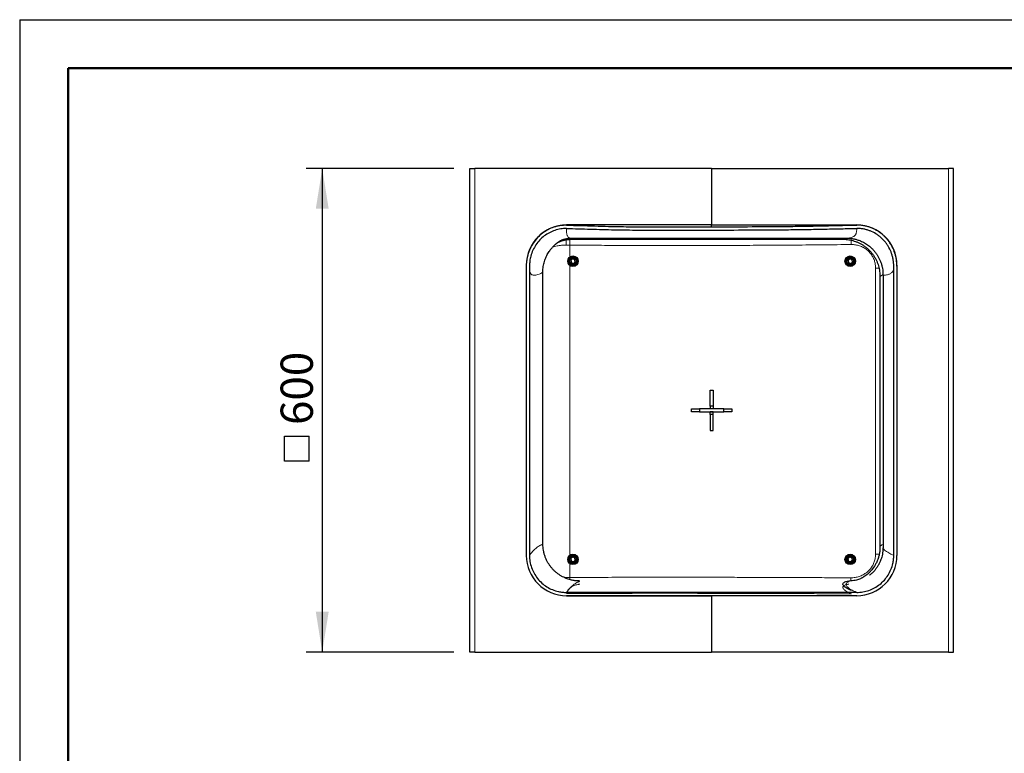
# Model space of a CAD drawing. Units: millimetres. Extents: x -82 to 203, y 1 to 99.
# Drawn here: x 1 to 62, y 54 to 99 of the extents above; entities that cross this region are included whole.
import ezdxf

# ---------------------------------------------------------------- set-up
doc = ezdxf.new("R2010")
doc.units = ezdxf.units.MM
doc.layers.add('-FORMAT-', color=7, linetype='Continuous')
doc.styles.add('SLDTEXTSTYLE1', font='TXT', dxfattribs={"width": 0.605})
doc.dimstyles.new('SLDDIMSTYLE0', dxfattribs={"dimtxt": 2, "dimasz": 2.5, "dimexe": 0, "dimexo": 0.0625, "dimgap": 0.5, "dimtad": 1, "dimdec": 1, "dimlfac": 20, "dimrnd": 1e-09, "dimzin": 12, "dimdsep": 46, "dimtxsty": 'SLDTEXTSTYLE1', "dimsah": 1, "dimcen": 0.09, "dimadec": 0, "dimazin": 3, "dimtfac": 1, "dimtdec": 1, "dimtofl": 0, "dimtmove": 0, "dimatfit": 3, "dimfxl": 0, "dimfrac": 2, "dimtolj": 1, "dimtzin": 12, "dimarcsym": 0})

# ---------------------------------------------------------------- blocks, each defined once
blk = doc.blocks.new('SW_SYMBOL_MOD_BOX')
at = {"layer": '-FORMAT-', "color": 0}
for p, q in [((200, 200), (200, 800)), ((200, 800), (800, 800)), ((800, 800), (800, 200)), ((200, 200), (800, 200))]:
    blk.add_line(p, q, dxfattribs=at)
blk = doc.blocks.new('_D_1')
at = {"layer": '-FORMAT-'}
for p, q in [((27.545, 90.236), (18.388, 90.236)), ((19.388, 90.236), (19.388, 60.236)), ((27.545, 60.236), (18.388, 60.236))]:
    blk.add_line(p, q, dxfattribs=at)
for points in [[(19.388, 90.236), (18.988, 87.736), (19.788, 87.736)], [(19.388, 60.236), (19.788, 62.736), (18.988, 62.736)]]:
    blk.add_solid(points, dxfattribs=at)
at = {"layer": '-FORMAT-', "xscale": 0.00257813547954393, "yscale": 0.00257813547954393, "zscale": 0.00257813547954393, "rotation": 90.0000000000004}
blk.add_blockref('SW_SYMBOL_MOD_BOX', (19.099, 71.563), dxfattribs=at)
at = {"layer": '-FORMAT-', "insert": (16.804, 74.325), "char_height": 2, "attachment_point": 1, "rotation": 90, "style": 'SLDTEXTSTYLE1'}
blk.add_mtext('600', dxfattribs=at)

msp = doc.modelspace()

# ---------------------------------------------------------------- linework, layer by layer
at = {"layer": '-FORMAT-'}
for q in [(202.6343, 99.467), (0.6173, 0.7327)]:
    msp.add_line((0.6173, 99.467), q, dxfattribs=at)
at = {"layer": '-FORMAT-', "lineweight": 50}
for p, q in [((3.6173, 7.7327), (3.6173, 96.467)), ((3.6173, 96.467), (199.6343, 96.467))]:
    msp.add_line(p, q, dxfattribs=at)
at = {"color": 7, "linetype": 'Continuous'}
for p, q in [((28.5452, 60.2357), (28.5452, 90.2357)), ((28.5452, 90.2357), (28.8452, 90.2357)), ((43.5452, 90.2357), (28.8452, 90.2357)), ((43.5452, 90.2357), (43.5452, 86.7357)), ((43.5452, 90.2357), (58.2452, 90.2357)), ((58.5452, 90.2357), (58.2452, 90.2357)), ((58.5452, 60.2357), (58.5452, 90.2357)), ((43.5452, 86.7357), (34.5452, 86.7357)), ((43.5452, 86.6197), (43.5452, 86.7357)), ((43.5452, 86.7357), (52.5452, 86.7357)), ((34.8505, 85.9182), (34.8497, 85.9182)), ((34.8497, 85.9156), (51.9534, 85.9156)), ((34.8545, 85.8466), (51.7015, 85.8466)), ((51.7015, 85.8505), (51.6997, 85.8502)), ((51.9534, 85.9169), (51.9524, 85.9169)), ((32.0678, 84.5129), (32.0452, 84.1767)), ((34.9041, 84.6241), (34.8049, 84.5193)), ((34.8049, 84.5193), (34.846, 84.3809)), ((34.846, 84.3809), (34.9863, 84.3473)), ((35.0445, 84.5905), (34.9041, 84.6241)), ((34.9863, 84.3473), (35.0856, 84.4521)), ((35.0856, 84.4521), (35.0445, 84.5905)), ((52.1227, 84.6283), (52.0105, 84.5375)), ((52.0105, 84.5375), (52.033, 84.3949)), ((52.033, 84.3949), (52.1677, 84.3431)), ((52.2575, 84.5765), (52.1227, 84.6283)), ((52.1677, 84.3431), (52.2799, 84.4339)), ((52.2799, 84.4339), (52.2575, 84.5765)), ((32.0452, 84.2357), (32.0452, 66.2357)), ((32.2452, 84.1766), (32.2452, 66.2357)), ((33.0765, 83.8068), (33.0754, 83.806)), ((33.0769, 66.9425), (33.0769, 83.806)), ((54.8452, 66.2357), (54.8452, 84.1766)), ((55.0452, 84.2357), (55.0452, 66.2357)), ((53.9892, 83.5555), (53.9892, 66.7392)), ((54.1799, 83.6348), (54.1799, 66.7231)), ((43.4452, 76.4857), (43.6452, 76.4857)), ((43.4452, 75.4857), (43.4452, 76.4857)), ((43.6452, 76.4857), (43.6452, 75.4857)), ((42.2952, 75.1357), (42.2952, 75.3357)), ((42.2952, 75.3357), (42.7952, 75.3357)), ((42.7952, 75.3357), (42.7952, 75.1357)), ((44.2952, 75.3357), (42.7952, 75.3357)), ((43.6452, 75.4857), (43.4452, 75.4857)), ((43.4452, 75.4857), (43.4452, 75.3357)), ((43.6452, 75.3357), (43.4452, 75.3357)), ((43.6452, 75.4857), (43.6452, 75.3357)), ((44.2952, 75.1357), (44.2952, 75.3357)), ((44.2952, 75.3357), (44.7952, 75.3357)), ((44.7952, 75.3357), (44.7952, 75.1357)), ((42.7952, 75.1357), (42.2952, 75.1357)), ((42.7952, 75.1357), (44.2952, 75.1357)), ((43.4452, 74.9857), (43.4452, 75.1357)), ((43.6452, 75.1357), (43.4452, 75.1357)), ((43.6452, 74.9857), (43.4452, 74.9857)), ((43.4452, 74.9857), (43.4452, 73.9857)), ((43.6452, 74.9857), (43.6452, 75.1357)), ((43.6452, 73.9857), (43.6452, 74.9857)), ((44.7952, 75.1357), (44.2952, 75.1357)), ((43.4452, 73.9857), (43.6452, 73.9857)), ((33.0738, 66.9425), (33.0743, 66.9424)), ((54.1851, 66.7231), (54.185, 66.7236)), ((34.9227, 66.1283), (34.8105, 66.0375)), ((34.8105, 66.0375), (34.833, 65.8949)), ((35.0575, 66.0765), (34.9227, 66.1283)), ((35.0799, 65.9339), (35.0575, 66.0765)), ((52.1041, 66.1241), (52.0049, 66.0193)), ((52.0049, 66.0193), (52.046, 65.8809)), ((52.2445, 66.0905), (52.1041, 66.1241)), ((52.2856, 65.9521), (52.2445, 66.0905)), ((34.833, 65.8949), (34.9677, 65.8431)), ((34.9677, 65.8431), (35.0799, 65.9339)), ((52.046, 65.8809), (52.1863, 65.8473)), ((52.1863, 65.8473), (52.2856, 65.9521)), ((34.5452, 63.7357), (43.5452, 63.7357)), ((43.5452, 63.7357), (43.5452, 63.7368)), ((43.5452, 63.7357), (43.5452, 60.2357)), ((52.5452, 63.7357), (43.5452, 63.7357)), ((28.8452, 60.2357), (28.5452, 60.2357)), ((28.8452, 60.2357), (43.5452, 60.2357)), ((58.2452, 60.2357), (43.5452, 60.2357)), ((58.2452, 60.2357), (58.5452, 60.2357))]:
    msp.add_line(p, q, dxfattribs=at)
at = {"color": 8, "linetype": 'Continuous', "lineweight": 18}
for p, q in [((28.8452, 60.2357), (28.8452, 90.2357)), ((58.2452, 60.2357), (58.2452, 90.2357)), ((34.7579, 84.7513), (34.7579, 85.4874)), ((34.7579, 66.2513), (34.7579, 84.2201)), ((53.7199, 84.0624), (53.9311, 84.0624)), ((53.7199, 84.0624), (53.7199, 66.3149)), ((53.7199, 66.3149), (53.9452, 66.3149)), ((34.7579, 64.8623), (34.7579, 65.7201)), ((34.5315, 64.8621), (34.3954, 64.8654)), ((34.5315, 64.8621), (34.5314, 64.8057)), ((34.5513, 63.8621), (34.5538, 63.8663)), ((34.5538, 63.8663), (34.7015, 63.8665)), ((34.7081, 63.8624), (34.7015, 63.8665)), ((52.2163, 63.8449), (52.2205, 63.8493))]:
    msp.add_line(p, q, dxfattribs=at)
at = {"color": 8, "linetype": 'Continuous', "lineweight": 18, "flags": 128}
for points in [[(34.7579, 64.8623), (34.758, 64.7419), (34.758, 64.7289)], [(52.1832, 64.8449), (52.1831, 64.7244), (52.1835, 64.6516)]]:
    msp.add_lwpolyline(points, dxfattribs=at)
at = {"color": 7, "linetype": 'Continuous'}
for centre, radius in [((34.9452, 84.4857), 0.325), ((34.9452, 84.4857), 0.3), ((34.9452, 84.4857), 0.25), ((34.9452, 84.4857), 0.2), ((52.1452, 84.4857), 0.325), ((52.1452, 84.4857), 0.3), ((52.1452, 84.4857), 0.25), ((52.1452, 84.4857), 0.2), ((34.9452, 65.9857), 0.325), ((34.9452, 65.9857), 0.3), ((34.9452, 65.9857), 0.25), ((34.9452, 65.9857), 0.2), ((52.1452, 65.9857), 0.325), ((52.1452, 65.9857), 0.3), ((52.1452, 65.9857), 0.25), ((52.1452, 65.9857), 0.2)]:
    msp.add_circle(centre, radius, dxfattribs=at)
for centre, start, end in [((34.5452, 84.2357), 90, 180), ((52.5452, 84.2357), 0, 90), ((34.5452, 66.2357), 180, 270), ((52.5452, 66.2357), 270, 0)]:
    msp.add_arc(centre, 2.5, start, end, dxfattribs=at)
at = {"color": 8, "linetype": 'Continuous', "lineweight": 18}
for centre, radius, start, end in [((59.897, 85.6119), 25.368, 179.522196, 180.280116), ((24.489, 85.6108), 10.2696, 359.311293, 1.31801), ((67.3324, 85.6475), 15.1259, 179.038713, 180.489626)]:
    msp.add_arc(centre, radius, start, end, dxfattribs=at)
at = {"color": 7, "linetype": 'Continuous'}
for points, knots in [([(34.5452, 86.7171), (34.4132, 86.7132), (34.2134, 86.7074), (33.9503, 86.6542), (33.6926, 86.5807), (33.3824, 86.4476), (33.0423, 86.2295), (32.7376, 85.9549), (32.4786, 85.6315), (32.306, 85.3254), (32.1985, 85.0626), (32.1206, 84.822), (32.0898, 84.6437), (32.0713, 84.5367)], [0, 0, 0, 0, 0.1099536, 0.1663937, 0.2232548, 0.3331983, 0.4462254, 0.5582812, 0.6733473, 0.7898285, 0.8495268, 0.9096414, 1, 1, 1, 1]), ([(34.5452, 86.5113), (34.4234, 86.5073), (34.176, 86.4994), (33.8156, 86.4088), (33.4718, 86.2622), (33.1583, 86.0604), (32.8779, 85.807), (32.6402, 85.509), (32.4498, 85.1693), (32.3268, 84.8255), (32.2573, 84.4907), (32.2493, 84.2819), (32.2452, 84.1766)], [0, 0, 0, 0, 0.1003531, 0.203656, 0.3040019, 0.4071769, 0.5091655, 0.6139106, 0.7196132, 0.8282435, 0.913379, 1, 1, 1, 1]), ([(34.5452, 86.7171), (34.8359, 86.7111), (35.4174, 86.6991), (36.2848, 86.6727), (37.105, 86.6474), (37.8839, 86.6305), (38.6205, 86.6219), (39.4835, 86.6168), (40.4722, 86.6147), (41.96, 86.616), (43.8214, 86.6196), (45.6865, 86.6267), (47.1817, 86.6346), (48.3066, 86.6436), (49.4304, 86.6579), (50.5092, 86.6807), (51.5454, 86.7075), (52.212, 86.7176), (52.5452, 86.7227)], [0, 0, 0, 0, 0.0484989, 0.0970287, 0.1455614, 0.1864384, 0.2273437, 0.268244, 0.3299763, 0.391712, 0.5155745, 0.6394358, 0.7018317, 0.7642418, 0.8266311, 0.8889986, 0.9445034, 1, 1, 1, 1]), ([(34.5452, 86.5113), (34.7941, 86.5065), (35.2919, 86.4971), (36.0354, 86.4767), (36.7758, 86.4537), (37.5178, 86.4346), (38.2638, 86.4226), (39.2618, 86.414), (40.5114, 86.4109), (42.0114, 86.4126), (43.7648, 86.4173), (45.7715, 86.4227), (47.6549, 86.4343), (49.1612, 86.4497), (50.2893, 86.4703), (51.4144, 86.4992), (52.1683, 86.5108), (52.5452, 86.5166)], [0, 0, 0, 0, 0.0415096, 0.0830362, 0.1245612, 0.1660429, 0.2075428, 0.2490289, 0.3321371, 0.4152654, 0.4983954, 0.6236528, 0.7489014, 0.8116647, 0.874418, 0.9372182, 1, 1, 1, 1]), ([(55.0075, 84.6151), (54.9941, 84.6842), (54.9666, 84.8261), (54.9027, 85.0329), (54.8225, 85.2355), (54.7255, 85.4302), (54.6111, 85.6182), (54.4814, 85.7952), (54.3383, 85.9588), (54.1827, 86.1092), (54.0127, 86.2472), (53.8326, 86.3686), (53.6454, 86.4723), (53.4527, 86.5583), (53.2509, 86.6281), (53.0315, 86.6821), (52.7952, 86.7181), (52.6289, 86.7211), (52.5452, 86.7227)], [0, 0, 0, 0, 0.0598547, 0.1229377, 0.183807, 0.2450997, 0.3077358, 0.3708398, 0.4316224, 0.492404, 0.5547944, 0.6176762, 0.6769494, 0.7366614, 0.7970669, 0.8584327, 0.9288248, 1, 1, 1, 1]), ([(54.8452, 84.1766), (54.8392, 84.3087), (54.83, 84.5084), (54.7728, 84.7705), (54.6955, 85.0269), (54.5856, 85.2726), (54.4464, 85.5016), (54.2883, 85.717), (54.1036, 85.9112), (53.8966, 86.0791), (53.6783, 86.2262), (53.4432, 86.3437), (53.1976, 86.4287), (52.9951, 86.4788), (52.7768, 86.5123), (52.6227, 86.5151), (52.5452, 86.5166)], [0, 0, 0, 0, 0.1084798, 0.1641363, 0.2202009, 0.328682, 0.3843543, 0.4404437, 0.5482826, 0.6036784, 0.6595106, 0.7646527, 0.8186946, 0.8731705, 0.9362328, 1, 1, 1, 1]), ([(33.0735, 83.8067), (33.0734, 83.8087), (33.0713, 83.8675), (33.079, 83.9825), (33.0971, 84.1496), (33.1282, 84.3119), (33.1695, 84.4686), (33.2206, 84.6186), (33.2802, 84.7611), (33.347, 84.8952), (33.4195, 85.0199), (33.4953, 85.1337), (33.5714, 85.2347), (33.6435, 85.3206), (33.7075, 85.3903), (33.7614, 85.4448), (33.8057, 85.4869), (33.8421, 85.52), (33.8723, 85.5464), (33.8976, 85.5678), (33.919, 85.5854), (33.9373, 85.6001), (33.9527, 85.6123), (33.9654, 85.6221), (33.9748, 85.6292), (33.9801, 85.6332), (33.9796, 85.6328), (33.9714, 85.6268), (33.95, 85.6112), (33.9335, 85.5993), (33.9105, 85.5828), (33.9129, 85.5845), (33.9414, 85.6047), (33.9711, 85.6238), (34.0251, 85.6547), (34.0726, 85.6791), (34.1264, 85.7039), (34.1866, 85.7286), (34.2536, 85.7527), (34.3281, 85.7757), (34.4102, 85.7971), (34.5003, 85.8158), (34.5984, 85.8314), (34.7101, 85.8421), (34.7969, 85.8476), (34.8473, 85.8461), (34.8546, 85.8459)], [0, 0, 0, 0, 0.00058012, 0.01752068, 0.03418978, 0.05056922, 0.06663526, 0.08235675, 0.09769222, 0.11258403, 0.12694595, 0.14063535, 0.15339669, 0.16480986, 0.17447404, 0.18244944, 0.18923141, 0.19540965, 0.20154748, 0.20809192, 0.21552217, 0.22446659, 0.2356919, 0.25021426, 0.26941511, 0.29512675, 0.32953109, 0.37455548, 0.4307065, 0.49644572, 0.50704143, 0.51521423, 0.52339628, 0.62323904, 0.67538917, 0.72200227, 0.76285261, 0.79937999, 0.8325789, 0.86316336, 0.89167877, 0.91856402, 0.9441858, 0.96885763, 0.99550672, 1, 1, 1, 1]), ([(34.0368, 85.6762), (34.0379, 85.677), (34.0402, 85.6786), (34.0563, 85.6898), (34.0777, 85.7041), (34.1039, 85.7209), (34.1268, 85.735), (34.1489, 85.7479), (34.1697, 85.7594), (34.1936, 85.7717), (34.223, 85.7857), (34.2571, 85.8007), (34.2946, 85.8159), (34.3236, 85.8268), (34.3466, 85.835), (34.3547, 85.8378), (34.3682, 85.8424), (34.4019, 85.8532), (34.4564, 85.868), (34.5217, 85.8826), (34.5959, 85.8955), (34.6797, 85.9056), (34.7633, 85.9122), (34.8249, 85.9124), (34.8505, 85.9125)], [0, 0, 0, 0, 0.0033865, 0.0073484, 0.037445, 0.0705327, 0.112045, 0.1649832, 0.2377033, 0.3073893, 0.3628495, 0.41063, 0.4517789, 0.4742673, 0.4843556, 0.4954104, 0.5067174, 0.5942035, 0.6754777, 0.7514512, 0.8228214, 0.8902215, 0.9542324, 1, 1, 1, 1]), ([(51.6997, 85.8465), (51.7383, 85.8463), (51.8303, 85.8457), (51.9797, 85.8316), (52.1461, 85.805), (52.314, 85.7647), (52.4809, 85.7111), (52.645, 85.6441), (52.8044, 85.564), (52.9635, 85.4679), (53.1195, 85.3551), (53.2691, 85.2259), (53.4053, 85.0862), (53.5275, 84.9377), (53.6354, 84.7817), (53.729, 84.6196), (53.808, 84.4528), (53.8726, 84.2827), (53.9227, 84.1106), (53.9591, 83.9379), (53.9808, 83.7661), (53.9901, 83.6385), (53.9884, 83.569), (53.9881, 83.5558)], [0, 0, 0, 0, 0.0338098, 0.0804657, 0.1281983, 0.1766426, 0.2255433, 0.2747347, 0.3241125, 0.3736121, 0.4287543, 0.4832474, 0.5369309, 0.5898523, 0.6420555, 0.6935747, 0.7444335, 0.7946442, 0.8442076, 0.8931092, 0.9413157, 0.9887661, 1, 1, 1, 1]), ([(51.9524, 85.9152), (51.9538, 85.9152), (51.9722, 85.9155), (52.0151, 85.9144), (52.0809, 85.9112), (52.1518, 85.9052), (52.2268, 85.8962), (52.3067, 85.8837), (52.3917, 85.867), (52.4822, 85.8454), (52.5786, 85.8178), (52.6814, 85.7832), (52.7904, 85.7403), (52.9053, 85.6879), (53.0251, 85.6246), (53.1485, 85.5492), (53.2736, 85.4612), (53.398, 85.3601), (53.5192, 85.2464), (53.6346, 85.1208), (53.7424, 84.9842), (53.8407, 84.8379), (53.9312, 84.6775), (54.0112, 84.504), (54.0778, 84.3191), (54.1281, 84.1312), (54.1613, 83.9421), (54.1785, 83.7763), (54.1782, 83.674), (54.1781, 83.6347)], [0, 0, 0, 0, 0.0049933, 0.0662035, 0.1198953, 0.1676068, 0.2105953, 0.2499108, 0.286457, 0.3210244, 0.354315, 0.3869529, 0.4194588, 0.4521377, 0.4853658, 0.5193614, 0.5541865, 0.5897703, 0.6259645, 0.6626034, 0.6995426, 0.7366748, 0.7739264, 0.8152026, 0.8560729, 0.8964034, 0.9362081, 0.9755103, 1, 1, 1, 1]), ([(55.0452, 84.1767), (55.0438, 84.2483), (55.0412, 84.3836), (55.0218, 84.5174), (55.0126, 84.5805)], [0, 0, 0, 0, 0.5293218, 1, 1, 1, 1]), ([(35.3643, 64.6464), (35.3436, 64.6465), (35.303, 64.6468), (35.2296, 64.6499), (35.1484, 64.6562), (35.0576, 64.6667), (34.9564, 64.6827), (34.8439, 64.7061), (34.7198, 64.7389), (34.5853, 64.7831), (34.4432, 64.8401), (34.2973, 64.9108), (34.1515, 64.9949), (34.0089, 65.092), (33.872, 65.2013), (33.7425, 65.322), (33.6219, 65.4532), (33.5114, 65.594), (33.4119, 65.7434), (33.321, 65.9061), (33.2415, 66.081), (33.1757, 66.2664), (33.1265, 66.4542), (33.0943, 66.6427), (33.0779, 66.8057), (33.0784, 66.9054), (33.0786, 66.9424)], [0, 0, 0, 0, 0.03351212, 0.06535641, 0.09638262, 0.1274106, 0.15932104, 0.19304296, 0.22923944, 0.26814972, 0.30950629, 0.35271388, 0.39716663, 0.4424157, 0.48817171, 0.53425533, 0.58055596, 0.62700427, 0.673556, 0.72018214, 0.77178989, 0.82274938, 0.87295216, 0.92244823, 0.97127753, 1, 1, 1, 1]), ([(53.9892, 66.7401), (53.9861, 66.6515), (53.9804, 66.4851), (53.9384, 66.2551), (53.8847, 66.0621), (53.8263, 65.9056), (53.771, 65.7836), (53.7245, 65.694), (53.6829, 65.6212), (53.6352, 65.544), (53.5675, 65.4449), (53.4697, 65.3202), (53.3708, 65.2135), (53.2824, 65.13), (53.2215, 65.0771), (53.1713, 65.0366), (53.1372, 65.0105), (53.1155, 64.9946), (53.1043, 64.9864), (53.0894, 64.9757), (53.0702, 64.9622), (53.046, 64.9456), (53.0189, 64.9275), (52.9887, 64.9079), (52.9566, 64.8876), (52.9204, 64.8655), (52.8754, 64.84), (52.8116, 64.8067), (52.7219, 64.7659), (52.5981, 64.721), (52.4483, 64.6821), (52.2717, 64.6527), (52.1337, 64.6485), (52.0627, 64.6464)], [0, 0, 0, 0, 0.0446699, 0.0838358, 0.1174787, 0.1455752, 0.1681018, 0.1850377, 0.1967448, 0.2099451, 0.2337825, 0.2648181, 0.3031216, 0.3217822, 0.3396089, 0.3532419, 0.3626365, 0.3678166, 0.372049, 0.3777382, 0.3912468, 0.409318, 0.4319813, 0.4592645, 0.4911952, 0.5267475, 0.5644492, 0.6043011, 0.6725517, 0.7463214, 0.8255635, 0.9101773, 1, 1, 1, 1]), ([(54.1799, 66.7241), (54.1778, 66.6495), (54.1738, 66.5083), (54.1438, 66.3095), (54.1039, 66.1375), (54.0581, 65.9915), (54.0116, 65.871), (53.9682, 65.7745), (53.9314, 65.7016), (53.8956, 65.636), (53.8573, 65.571), (53.8092, 65.4958), (53.7538, 65.4174), (53.6921, 65.3385), (53.6251, 65.2609), (53.5485, 65.181), (53.4625, 65.1025), (53.4007, 65.0518), (53.3621, 65.0219), (53.343, 65.0077), (53.344, 65.0081), (53.3444, 65.0082)], [0, 0, 0, 0, 0.0828115, 0.1568881, 0.2224356, 0.2794052, 0.3277293, 0.36735, 0.3982209, 0.4203108, 0.4500709, 0.4913002, 0.5441326, 0.5914379, 0.6453738, 0.7059792, 0.7731521, 0.8308998, 0.892587, 0.958742, 1, 1, 1, 1]), ([(32.2452, 66.2357), (32.2514, 66.1082), (32.2638, 65.8496), (32.3641, 65.4743), (32.5228, 65.1172), (32.7384, 64.795), (33.0071, 64.511), (33.3169, 64.2783), (33.6642, 64.0992), (33.9924, 63.9957), (34.2896, 63.944), (34.4597, 63.9385), (34.5452, 63.9357)], [0, 0, 0, 0, 0.1057967, 0.2146614, 0.3204581, 0.4293237, 0.5351072, 0.6439617, 0.7496879, 0.8584844, 0.9288036, 1, 1, 1, 1]), ([(52.5452, 63.9357), (52.6743, 63.9421), (52.9324, 63.955), (53.3092, 64.0553), (53.6639, 64.2139), (53.9876, 64.4299), (54.2696, 64.6979), (54.5037, 65.0087), (54.6815, 65.355), (54.7855, 65.6839), (54.8369, 65.98), (54.8425, 66.1505), (54.8452, 66.2357)], [0, 0, 0, 0, 0.1072804, 0.2145606, 0.321841, 0.4291214, 0.5364072, 0.6436933, 0.751024, 0.8583548, 0.9291774, 1, 1, 1, 1]), ([(52.2205, 64.0484), (52.1536, 64.0781), (52.02, 64.1375), (51.878, 64.2186), (51.7758, 64.2934), (51.7063, 64.3692), (51.6808, 64.4424), (51.7046, 64.5093), (51.7701, 64.5666), (51.8708, 64.6114), (51.9796, 64.639), (52.0466, 64.6477), (52.0614, 64.6463), (52.0616, 64.6463)], [0, 0, 0, 0, 0.0761231, 0.1522498, 0.2289831, 0.3057208, 0.4098817, 0.5140952, 0.6182964, 0.7448824, 0.871471, 0.9980942, 1, 1, 1, 1]), ([(52.5452, 63.9357), (52.2804, 63.9357), (51.7507, 63.9357), (50.9584, 63.9358), (50.1206, 63.936), (49.2341, 63.9362), (48.2986, 63.9363), (47.1594, 63.9365), (45.5827, 63.9367), (43.5665, 63.9368), (41.5488, 63.9369), (39.9659, 63.9369), (38.8204, 63.9368), (37.8788, 63.9366), (36.9879, 63.9362), (36.1466, 63.9359), (35.3477, 63.9358), (34.8127, 63.9357), (34.5452, 63.9357)], [0, 0, 0, 0, 0.044107, 0.0882283, 0.1323509, 0.1842681, 0.2362001, 0.2881312, 0.3738565, 0.4984659, 0.6233762, 0.709356, 0.7616188, 0.8138892, 0.8661122, 0.9107493, 0.9553856, 1, 1, 1, 1]), ([(52.5452, 63.7357), (52.3276, 63.7357), (51.8923, 63.7357), (51.2404, 63.7358), (50.5901, 63.7359), (49.788, 63.7361), (48.8308, 63.7362), (47.3488, 63.7365), (45.4929, 63.7367), (43.2638, 63.7368), (41.4024, 63.7369), (39.9099, 63.7369), (38.9729, 63.7368), (38.2232, 63.7367), (37.6602, 63.7365), (37.0991, 63.7363), (36.3956, 63.736), (35.5464, 63.7358), (34.8792, 63.7357), (34.5452, 63.7357)], [0, 0, 0, 0, 0.0362362, 0.0724716, 0.1087579, 0.145044, 0.2066633, 0.2682921, 0.3917293, 0.5153319, 0.6389441, 0.7011974, 0.7634746, 0.7947332, 0.8259878, 0.8573663, 0.888751, 0.9443273, 1, 1, 1, 1])]:
    msp.add_open_spline(points, degree=3, knots=knots, dxfattribs=at)
at = {"color": 8, "linetype": 'Continuous', "lineweight": 18}
for points, knots in [([(34.8497, 85.9182), (34.8313, 85.9177), (34.7769, 85.9163), (34.7073, 85.9366), (34.6401, 85.9796), (34.599, 86.0374), (34.5743, 86.104), (34.5603, 86.1673), (34.5516, 86.2371), (34.5468, 86.319), (34.545, 86.3998), (34.5452, 86.4776), (34.5452, 86.5113)], [0, 0, 0, 0, 0.09778539, 0.28861075, 0.44997696, 0.61138403, 0.69776847, 0.77434153, 0.85094331, 0.90486412, 0.95883976, 1, 1, 1, 1]), ([(52.5452, 86.5166), (52.5453, 86.4898), (52.5455, 86.4364), (52.5439, 86.3572), (52.534, 86.2778), (52.5136, 86.2049), (52.4757, 86.1272), (52.4109, 86.0554), (52.314, 85.9957), (52.2051, 85.9545), (52.0966, 85.9291), (52.0064, 85.9165), (51.9682, 85.9168), (51.9534, 85.9169)], [0, 0, 0, 0, 0.03112018, 0.06224864, 0.12477491, 0.18830931, 0.25184749, 0.37910871, 0.51012013, 0.64116352, 0.77710581, 0.91306338, 1, 1, 1, 1]), ([(34.8545, 85.852), (34.8752, 85.8512), (34.9388, 85.849), (35.0242, 85.8785), (35.0806, 85.9102), (35.09, 85.9156)], [0, 0, 0, 0, 0.2862889, 0.8806887, 1, 1, 1, 1]), ([(51.8239, 85.9156), (51.8147, 85.9088), (51.7763, 85.8807), (51.7251, 85.8519), (51.7084, 85.8509), (51.7015, 85.8505)], [0, 0, 0, 0, 0.1556253, 0.6515563, 1, 1, 1, 1]), ([(33.68, 85.3594), (33.6854, 85.3614), (33.7709, 85.392), (33.9561, 85.4329), (34.2348, 85.4789), (34.4303, 85.4848), (34.5293, 85.4879)], [0, 0, 0, 0, 0.0211851, 0.3393579, 0.6656152, 1, 1, 1, 1]), ([(34.5293, 85.4879), (34.5674, 85.4879), (34.6436, 85.488), (34.7198, 85.4876), (34.7579, 85.4874)], [0, 0, 0, 0, 0.4993744, 1, 1, 1, 1]), ([(34.7579, 85.4874), (35.2769, 85.4821), (36.3187, 85.4714), (37.8855, 85.463), (39.4621, 85.4587), (41.0447, 85.4581), (42.9804, 85.4607), (44.9655, 85.4663), (47.0005, 85.4724), (48.7367, 85.4845), (50.4711, 85.503), (51.6284, 85.5132), (52.2071, 85.5182)], [0, 0, 0, 0, 0.08935082, 0.17933219, 0.26931571, 0.36026219, 0.45121001, 0.60188749, 0.70137003, 0.80088203, 0.90044169, 1, 1, 1, 1]), ([(52.2071, 85.5182), (52.2946, 85.5147), (52.4697, 85.5076), (52.7261, 85.443), (52.968, 85.3378), (53.1855, 85.1936), (53.3709, 85.0153), (53.5192, 84.8133), (53.627, 84.5916), (53.704, 84.341), (53.7142, 84.1613), (53.7199, 84.0624)], [0, 0, 0, 0, 0.1123672, 0.2247074, 0.3373086, 0.4498785, 0.5579525, 0.6660136, 0.7696931, 0.8733791, 1, 1, 1, 1]), ([(32.2452, 84.1766), (32.2455, 84.1348), (32.246, 84.0513), (32.2504, 83.9673), (32.2573, 83.897), (32.2702, 83.8225), (32.2976, 83.7387), (32.3508, 83.6693), (32.4313, 83.6272), (32.5296, 83.6121), (32.6435, 83.6196), (32.77, 83.6478), (32.8949, 83.6943), (33.0079, 83.7563), (33.0602, 83.7943), (33.0786, 83.8084), (33.0765, 83.8068), (33.0765, 83.8068)], [0, 0, 0, 0, 0.0335158, 0.0670401, 0.1006864, 0.1343339, 0.2016895, 0.303821, 0.4060736, 0.5083486, 0.6108002, 0.7132638, 0.8158203, 0.8892575, 0.9627119, 0.9994987, 1, 1, 1, 1]), ([(54.1862, 83.6348), (54.1846, 83.6317), (54.1791, 83.6214), (54.2185, 83.615), (54.2884, 83.6153), (54.3996, 83.6298), (54.545, 83.6665), (54.6745, 83.7317), (54.7576, 83.8112), (54.801, 83.8832), (54.8274, 83.9633), (54.8423, 84.0487), (54.8443, 84.134), (54.8452, 84.1766)], [0, 0, 0, 0, 0.04440959, 0.15033883, 0.25628566, 0.36222878, 0.52134059, 0.67988467, 0.75976937, 0.83965053, 0.89310892, 0.94657105, 1, 1, 1, 1]), ([(53.9923, 83.5557), (53.9914, 83.553), (53.9874, 83.5397), (54.0205, 83.5518), (54.0863, 83.5915), (54.1461, 83.6358), (54.1763, 83.6599), (54.1778, 83.6612)], [0, 0, 0, 0, 0.0772218, 0.3790253, 0.6808743, 0.9833668, 1, 1, 1, 1]), ([(33.0743, 66.9424), (33.075, 66.9422), (33.0805, 66.9406), (33.0555, 66.928), (33.0086, 66.905), (32.8937, 66.8518), (32.7251, 66.7475), (32.5546, 66.6014), (32.4331, 66.474), (32.348, 66.3743), (32.2886, 66.2976), (32.2521, 66.2461), (32.2475, 66.2392), (32.2452, 66.2357)], [0, 0, 0, 0, 0.0075808, 0.0595479, 0.1116405, 0.1637352, 0.3250951, 0.4864562, 0.5940636, 0.7016724, 0.8092758, 0.9046252, 1, 1, 1, 1]), ([(54.1799, 66.9113), (54.1762, 66.9104), (54.1368, 66.9003), (54.0754, 66.8694), (54.0198, 66.8223), (53.9921, 66.7823), (53.9921, 66.7515), (53.9921, 66.7392)], [0, 0, 0, 0, 0.0388119, 0.4192038, 0.6372369, 0.855345, 1, 1, 1, 1]), ([(54.8452, 66.2357), (54.8413, 66.2374), (54.833, 66.2411), (54.7699, 66.2699), (54.6708, 66.3172), (54.5416, 66.3838), (54.3982, 66.4682), (54.2726, 66.5623), (54.1906, 66.6505), (54.1867, 66.7024), (54.1851, 66.7231)], [0, 0, 0, 0, 0.106238, 0.2246446, 0.3431061, 0.4809761, 0.6188555, 0.7617307, 0.9046552, 1, 1, 1, 1]), ([(53.7199, 66.3149), (53.7141, 66.2164), (53.7036, 66.0353), (53.6244, 65.7822), (53.5129, 65.557), (53.3604, 65.3528), (53.1713, 65.1734), (52.951, 65.0285), (52.707, 64.9225), (52.4484, 64.8565), (52.2716, 64.8488), (52.1832, 64.8449)], [0, 0, 0, 0, 0.12481737, 0.22941177, 0.33401086, 0.44258098, 0.55117206, 0.66336698, 0.77558873, 0.88778564, 1, 1, 1, 1]), ([(34.7579, 64.8623), (34.7202, 64.8622), (34.6448, 64.862), (34.5693, 64.862), (34.5315, 64.8621)], [0, 0, 0, 0, 0.4993909, 1, 1, 1, 1]), ([(52.1832, 64.8449), (51.7451, 64.847), (50.869, 64.8512), (49.5557, 64.8591), (48.2419, 64.866), (46.9277, 64.8709), (45.6137, 64.8735), (43.8626, 64.8763), (41.973, 64.879), (39.9447, 64.8794), (38.2153, 64.8773), (36.4856, 64.8724), (35.3338, 64.8657), (34.7579, 64.8623)], [0, 0, 0, 0, 0.0754676, 0.1509373, 0.2264047, 0.3018692, 0.3771944, 0.4525207, 0.6031864, 0.7023246, 0.8014605, 0.900732, 1, 1, 1, 1]), ([(34.5452, 63.9357), (34.5477, 63.9395), (34.5525, 63.9471), (34.5883, 63.9986), (34.6465, 64.0753), (34.7304, 64.1751), (34.8508, 64.3026), (35.0202, 64.4491), (35.1906, 64.5537), (35.3053, 64.6055), (35.3572, 64.629), (35.3789, 64.6423), (35.3813, 64.6479), (35.3645, 64.6463), (35.3643, 64.6463)], [0, 0, 0, 0, 0.0903858, 0.1807978, 0.2834891, 0.3861858, 0.488881, 0.6429996, 0.7971167, 0.8476526, 0.8981866, 0.9488072, 0.9994244, 1, 1, 1, 1]), ([(35.3646, 64.4464), (35.3503, 64.4454), (35.3215, 64.4436), (35.2377, 64.4285), (35.1377, 64.4043), (35.0044, 64.3621), (34.8561, 64.2925), (34.712, 64.182), (34.6014, 64.0436), (34.5697, 63.9254), (34.5538, 63.8663)], [0, 0, 0, 0, 0.0927419, 0.1857756, 0.2788431, 0.3719754, 0.5288617, 0.6858028, 0.8428437, 1, 1, 1, 1]), ([(52.2205, 63.8493), (52.1535, 63.879), (52.0191, 63.9386), (51.8771, 64.0198), (51.7747, 64.0948), (51.7129, 64.1627), (51.6862, 64.2235), (51.6902, 64.277), (51.7193, 64.3232), (51.7776, 64.37), (51.8689, 64.4109), (51.9842, 64.4404), (52.0353, 64.4444), (52.061, 64.4464)], [0, 0, 0, 0, 0.0764419, 0.1532175, 0.2301469, 0.3075816, 0.3851197, 0.4631011, 0.541137, 0.6193547, 0.7457039, 0.8720735, 1, 1, 1, 1]), ([(52.0616, 64.6463), (52.0699, 64.6459), (52.0866, 64.6452), (52.092, 64.6362), (52.0598, 64.6138), (51.9899, 64.5715), (51.9234, 64.5177), (51.8805, 64.4555), (51.8789, 64.3869), (51.9274, 64.3146), (52.0059, 64.2413), (52.1194, 64.1605), (52.2612, 64.0773), (52.3918, 64.01), (52.4796, 63.9668), (52.533, 63.9413), (52.5412, 63.9376), (52.5452, 63.9357)], [0, 0, 0, 0, 0.0340324, 0.0691201, 0.1396106, 0.2101095, 0.278158, 0.3462072, 0.4142401, 0.4825257, 0.5508209, 0.6191149, 0.7142881, 0.8094585, 0.8729735, 0.9364921, 1, 1, 1, 1]), ([(34.7015, 63.8665), (35.2815, 63.8698), (36.4419, 63.8764), (38.1862, 63.8813), (39.9321, 63.8834), (41.9755, 63.8831), (44.3149, 63.8797), (46.5118, 63.8765), (48.2689, 63.8704), (49.586, 63.8634), (50.9027, 63.8556), (51.7812, 63.8514), (52.2205, 63.8493)], [0, 0, 0, 0, 0.0994458, 0.1989515, 0.2985836, 0.3982402, 0.5485993, 0.6989702, 0.7742087, 0.8494698, 0.924734, 1, 1, 1, 1])]:
    msp.add_open_spline(points, degree=3, knots=knots, dxfattribs=at)

# ---------------------------------------------------------------- dimensions: what is measured, and where the dimension line sits
at = {"layer": '-FORMAT-'}
dim = msp.add_linear_dim(base=(19.3878, 60.2357), p1=(28.5452, 90.2357), p2=(28.5452, 60.2357), angle=90, text='{\\fGDT;o}<>', dimstyle='SLDDIMSTYLE0', dxfattribs=at)
dim.commit()
dim.dimension.update_dxf_attribs({"geometry": '_D_1', "text_midpoint": (19.3878, 75.2357), "dimtype": 160})

doc.saveas('drawing.dxf')
